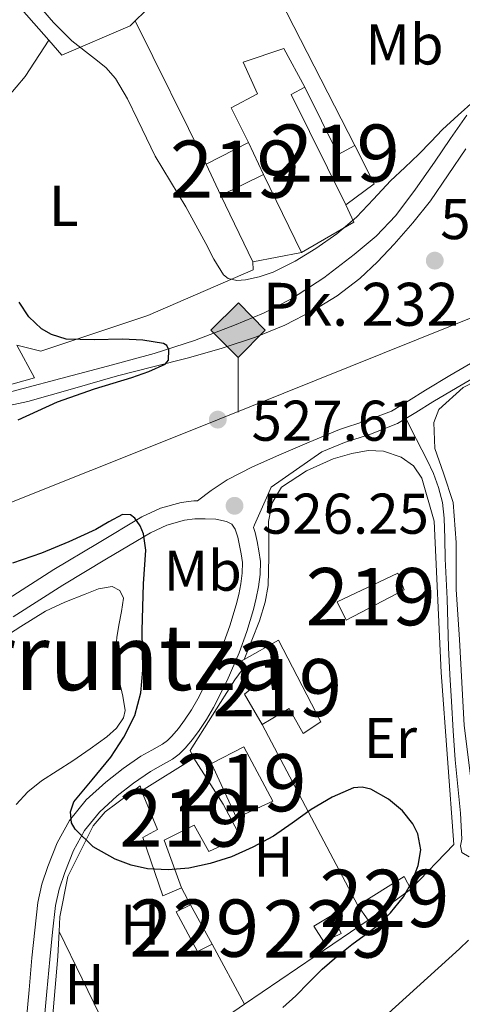
# Model space of a CAD drawing. Units: metres. Extents: x 566314 to 573165, y 4747259 to 4751955.
# Drawn here: x 567415 to 567492, y 4748999 to 4749171 of the extents above; entities that cross this region are included whole.
import ezdxf
from ezdxf.enums import TextEntityAlignment as Align

# ---------------------------------------------------------------- set-up
doc = ezdxf.new("R2010")
doc.units = ezdxf.units.M
doc.header["$MEASUREMENT"] = 0
for name, pattern in [('DGN Style 2', [85.41880000000002, 51.25128000000001, -34.16752000000001]), ('DGN Style 3', [119.58632000000003, 85.41880000000002, -34.16752000000001]), ('DGN Style 4', [136.75549880000005, 68.33504000000002, -34.16752000000001, 0.08541880000000002, -34.16752000000001])]:
    doc.linetypes.add(name, pattern=pattern)
for name, color, linetype, lineweight in [('Nivel 15', 7, 'Continuous', 0), ('Nivel 16', 7, 'Continuous', 0), ('Nivel 20', 7, 'Continuous', 0), ('Nivel 21', 7, 'Continuous', 0), ('Nivel 24', 7, 'Continuous', 0), ('Nivel 36', 7, 'Continuous', 0), ('Nivel 37', 7, 'Continuous', 0), ('Nivel 4', 7, 'Continuous', 0), ('Nivel 41', 7, 'Continuous', 0), ('Nivel 44', 7, 'Continuous', 0), ('Nivel 45', 7, 'Continuous', 0), ('Nivel 48', 7, 'Continuous', 0), ('Nivel 5', 7, 'Continuous', 0), ('Nivel 52', 7, 'Continuous', 0), ('Nivel 7', 7, 'Continuous', 0)]:
    doc.layers.add(name, color=color, linetype=linetype, lineweight=lineweight)
doc.styles.add('Style-Arial', font='txt')
doc.styles.add('Style-Arial Narrow', font='txt')
doc.styles.add('Style-Times New Roman', font='txt')

# ---------------------------------------------------------------- blocks, each defined once
blk = doc.blocks.new('5PATER')
at = {"layer": 'Nivel 7', "linetype": 'Continuous', "lineweight": 0}
h = blk.add_hatch(color=51, dxfattribs=at)
edge = h.paths.add_edge_path()
edge.add_ellipse((-0.00104764848947525, -0.0005224533379077911), major_axis=(-1.095731442372465, -1.110710699892244), ratio=0.999422240966032, start_angle=0, end_angle=360)
blk = doc.blocks.new('5HITFE')
at = {"layer": 'Nivel 24', "linetype": 'Continuous', "lineweight": 0}
blk.add_hatch(color=2, dxfattribs=at).paths.add_polyline_path([(0, 9.549999998882413), (-4.75, 14.29999999888241), (0, 19.04999999888241), (0.05000000074505806, 19.09999999962747), (4.75, 14.29999999888241)])
at = {"layer": 'Nivel 24', "color": 4, "linetype": 'Continuous', "lineweight": 0}
blk.add_line((0, 9.549999998882413), (-4.75, 14.29999999888241), dxfattribs=at)
at = {"layer": 'Nivel 24', "color": 7, "linetype": 'Continuous', "lineweight": 0}
blk.add_line((0, 9.549999998882413), (0, 0), dxfattribs=at)
at = {"layer": 'Nivel 24', "color": 7, "linetype": 'Continuous', "lineweight": 0, "flags": 128}
blk.add_lwpolyline([(0, 9.549999998882413), (4.75, 14.29999999888241), (0.05000000074505806, 19.09999999962747), (0, 19.04999999888241), (-4.75, 14.29999999888241)], close=True, dxfattribs=at)

msp = doc.modelspace()

# ---------------------------------------------------------------- linework, layer by layer
at = {"layer": 'Nivel 15', "color": 51, "linetype": 'Continuous', "lineweight": 13, "extrusion": (-0.005805056098532786, -0.004523547771169058, 0.9999729190529387), "elevation": -24247.00926773353, "flags": 128}
msp.add_lwpolyline([(567441.2456646301, 4749084.946782352), (567448.6358884163, 4749088.726821026), (567451.2457863875, 4749083.16676414), (567443.8055634424, 4749079.476725856), (567441.2456646301, 4749084.946782352)], dxfattribs=at)
at = {"layer": 'Nivel 15', "color": 51, "linetype": 'Continuous', "lineweight": 13, "extrusion": (0.003484232563555303, -0.006194191224098319, 0.9999747457403725), "elevation": -26913.72339385029, "flags": 128}
msp.add_lwpolyline([(567448.7636805028, 4748982.166610204), (567448.1336494833, 4748983.426634377), (567449.0936436541, 4748983.966644736)], dxfattribs=at)
at = {"layer": 'Nivel 15', "color": 51, "linetype": 'Continuous', "lineweight": 13, "extrusion": (-0.01572913661260875, -0.009777107818088316, 0.9998284865036281), "elevation": -54832.03760027247, "flags": 128}
msp.add_lwpolyline([(-3733781.60068126, 2988511.565656934), (-3733781.600681258, 2988522.364680037)], dxfattribs=at)
at = {"layer": 'Nivel 15', "color": 1, "linetype": 'Continuous', "lineweight": 0, "extrusion": (-0.05168953586116164, -0.00025202114022996, 0.9986631706275159), "elevation": -30005.50386437921, "flags": 128}
msp.add_lwpolyline([(-4746193.369339297, 589859.4119350761), (-4746198.369835686, 589867.5372742005), (-4746196.154157488, 589868.6980369315)], dxfattribs=at)
at = {"layer": 'Nivel 15', "color": 1, "linetype": 'Continuous', "lineweight": 0, "extrusion": (-0.01572330734557984, -0.01140463892799392, 0.9998113381118653), "elevation": -62558.65839460074, "flags": 128}
msp.add_lwpolyline([(-3511051.915656721, 3247125.529564328), (-3511051.915656719, 3247116.262633879)], dxfattribs=at)
at = {"layer": 'Nivel 15', "color": 1, "linetype": 'Continuous', "lineweight": 0, "extrusion": (0.06722445903774367, -0.1222913031431294, 0.9902149813462924), "elevation": -542098.3814138473, "flags": 128}
msp.add_lwpolyline([(2784971.586147297, 3850352.71679876), (2784971.586147297, 3850344.834337216)], dxfattribs=at)
at = {"layer": 'Nivel 15', "color": 1, "linetype": 'Continuous', "lineweight": 0, "extrusion": (-0.0530408143739696, 0.07865711677048902, 0.9954896935638761), "elevation": 343966.8216343063, "flags": 128}
msp.add_lwpolyline([(-3125628.417423069, -3603789.253695395), (-3125628.417423066, -3603792.415925618)], dxfattribs=at)
at = {"layer": 'Nivel 15', "color": 51, "linetype": 'Continuous', "lineweight": 13}
for points in [[(567472.1400000006, 4749138.949999999, 530.44), (567462.5799999982, 4749158.199999999, 530.21), (567464.9400000013, 4749159.5, 530.22), (567470.8000000007, 4749147.74, 530.1), (567473.6799999997, 4749149.290000001, 530.09), (567477.1000000015, 4749142.630000001, 530.02), (567472.1400000006, 4749138.949999999, 530.44)], [(567470.6099999994, 4749069.609999999, 525.86), (567481.1799999997, 4749074.619999999, 526.21), (567482.3200000003, 4749071.689999999, 526.1), (567472.1900000013, 4749066.390000001, 525.78), (567470.6099999994, 4749069.609999999, 525.86)], [(567454.370000001, 4749059.57, 525.73), (567460.379999999, 4749062.92, 525.72), (567467.7699999996, 4749048.65, 525.33), (567464.6799999997, 4749046.6, 525.37), (567462.25, 4749051, 525.49), (567457.4899999984, 4749048.199999999, 525.55)], [(567457.4899999984, 4749048.199999999, 525.55), (567454.4299999997, 4749053.460000001, 525.6800000000001), (567455.6799999997, 4749054.540000001, 525.69), (567454.0399999991, 4749057.77, 525.72)], [(567448.6700000018, 4749041.35, 525.4300000000001), (567454.3299999982, 4749044.27, 525.48), (567459.3900000006, 4749034.790000001, 525.16), (567453.0399999991, 4749031.91, 525.13), (567448.6700000018, 4749041.35, 525.4300000000001)], [(567445.5700000003, 4749042.300000001, 525.38), (567450.6799999997, 4749034.279999999, 525.21), (567453.7100000009, 4749028.550000001, 525.05), (567448.1600000001, 4749026.01, 525.05), (567445.6400000006, 4749030.619999999, 525.16), (567440.3999999985, 4749027.99, 525.12), (567443.3900000006, 4749019.689999999, 524.49)], [(567443.3900000006, 4749019.689999999, 524.49), (567440.1700000018, 4749018.25, 524.3100000000001), (567436.6400000006, 4749028.470000001, 525.12), (567439.2100000009, 4749029.83, 525.16), (567436.3999999985, 4749036.6, 525.1800000000001)]]:
    msp.add_polyline3d(points, dxfattribs=at)
at = {"layer": 'Nivel 15', "color": 1, "linetype": 'Continuous', "lineweight": 0}
for points in [[(567448.7600000016, 4749009.83, 522.9), (567446.1900000013, 4749008.57, 522.74), (567442.4899999984, 4749015.470000001, 523.85), (567445, 4749016.67, 524)], [(567468.2800000012, 4749010.25, 524.65), (567466.5399999991, 4749012.949999999, 524.3), (567469.7600000016, 4749014.859999999, 524.39), (567471.3099999987, 4749011.710000001, 524.73), (567468.2800000012, 4749010.25, 524.65)]]:
    msp.add_polyline3d(points, dxfattribs=at)
at = {"layer": 'Nivel 16', "color": 1, "linetype": 'Continuous', "lineweight": 13, "extrusion": (-0.08100380252083204, -0.04164602276494692, 0.9958433575442613), "elevation": -243217.8246327345, "flags": 128}
msp.add_lwpolyline([(-3964210.066137943, 2665041.015256759), (-3964219.690973951, 2665038.599861998), (-3964220.309396142, 2665038.490071326)], dxfattribs=at)
at = {"layer": 'Nivel 16', "color": 1, "linetype": 'Continuous', "lineweight": 13, "extrusion": (-0.009534799713568212, 0.0192153445555015, 0.9997699025916092), "elevation": 86378.5744720352, "flags": 128}
msp.add_lwpolyline([(-2619275.344180085, -4001039.956381705), (-2619275.344180085, -4001067.927212941)], dxfattribs=at)
at = {"layer": 'Nivel 16', "color": 1, "linetype": 'Continuous', "lineweight": 13, "extrusion": (0.006948317150231644, -0.01424195729136335, 0.9998744358874724), "elevation": -63161.80030694283, "flags": 128}
msp.add_lwpolyline([(567440.3285239786, 4748726.336790795), (567446.9700314179, 4748712.725410305)], dxfattribs=at)
at = {"layer": 'Nivel 16', "color": 1, "linetype": 'Continuous', "lineweight": 13, "extrusion": (-0.008155770483788401, 0.01682127662281358, 0.9998252487612995), "elevation": 75790.9198848379, "flags": 128}
msp.add_lwpolyline([(-2582523.985501871, -4025053.853077963), (-2582523.985501871, -4025066.691306034)], dxfattribs=at)
at = {"layer": 'Nivel 16', "color": 1, "linetype": 'Continuous', "lineweight": 13, "extrusion": (0.04317287103480086, 0.008298558937113844, 0.9990331511647549), "elevation": 64441.75204697221, "flags": 128}
msp.add_lwpolyline([(4556639.933588332, -1452287.093349956), (4556639.933588332, -1452278.449756954)], dxfattribs=at)
at = {"layer": 'Nivel 16', "color": 1, "linetype": 'Continuous', "lineweight": 13}
for points in [[(567473.6799999997, 4749149.290000001, 532.22), (567460.6400000006, 4749174.790000001, 531.76), (567433.8099999987, 4749176.08, 532.09), (567436.9800000004, 4749172.74, 532.17), (567435.3000000007, 4749171.09, 532.12)], [(567435.3000000007, 4749171.09, 532.12), (567434.4200000018, 4749170.23, 532.09), (567422.5300000012, 4749165.119999999, 531.61), (567420.2600000016, 4749167.710000001, 531.53)], [(567455.120000001, 4749149.82, 532.61), (567452.1000000015, 4749155.9, 532.37), (567456.6999999993, 4749158.310000001, 532.32), (567454.2100000009, 4749163.85, 532.32), (567461.3099999987, 4749166.25, 532.24), (567464.9400000013, 4749159.5, 532.14)], [(567414.6400000006, 4749114.460000001, 524.29), (567417.7399999984, 4749108.73, 524.13), (567402.7800000012, 4749104.57, 523.66), (567399.7800000012, 4749106.119999999, 523.28)]]:
    msp.add_polyline3d(points, dxfattribs=at)
at = {"layer": 'Nivel 20', "color": 7, "linetype": 'DGN Style 2', "lineweight": 0, "extrusion": (0.19143594347858, -0.2115445299084631, 0.9584368478988449), "elevation": -895511.4088874132, "flags": 128}
msp.add_lwpolyline([(3607375.870005362, 3010190.081457553), (3607374.873559549, 3010186.786735145), (3607364.539597563, 3010189.100050876)], dxfattribs=at)
at = {"layer": 'Nivel 20', "color": 7, "linetype": 'DGN Style 2', "lineweight": 0, "extrusion": (0.01871077774425999, -0.03529913890857407, 0.9992016200890179), "elevation": -156493.551555453, "flags": 128}
msp.add_lwpolyline([(2725533.311909877, 3927106.299801968), (2725533.311909877, 3927142.093200799)], dxfattribs=at)
at = {"layer": 'Nivel 20', "color": 7, "linetype": 'DGN Style 2', "lineweight": 0, "extrusion": (0.009620186382749656, -0.01804531855646209, 0.999790887382035), "elevation": -79713.63177690172, "flags": 128}
msp.add_lwpolyline([(2734843.764310248, 3922939.664888652), (2734843.764310248, 3922936.241819855)], dxfattribs=at)
at = {"layer": 'Nivel 20', "color": 7, "linetype": 'DGN Style 2', "lineweight": 0, "extrusion": (-0.01711061074130362, -0.01163172657900483, 0.9997859420580242), "elevation": -64424.85543386267, "flags": 128}
msp.add_lwpolyline([(-3608425.835867792, 3138514.869771816), (-3608425.835867792, 3138488.770022772)], dxfattribs=at)
at = {"layer": 'Nivel 20', "color": 7, "linetype": 'DGN Style 2', "lineweight": 0, "extrusion": (0.02119297992901094, -0.04328284145376373, 0.998838051556616), "elevation": -193001.2614057835, "flags": 128}
msp.add_lwpolyline([(2598009.098069381, 4011007.681321666), (2598009.098069381, 4010978.631344041)], dxfattribs=at)
at = {"layer": 'Nivel 20', "color": 7, "linetype": 'DGN Style 2', "lineweight": 0, "extrusion": (0.02775666531052261, -0.05154108699886796, 0.9982850714509433), "elevation": -228495.0329914913, "flags": 128}
msp.add_lwpolyline([(2751348.926088147, 3905504.044625318), (2751348.926088147, 3905492.086962501)], dxfattribs=at)
at = {"layer": 'Nivel 20', "color": 7, "linetype": 'DGN Style 2', "lineweight": 0, "extrusion": (-0.07828242798201088, 0.0467231930390153, 0.9958357317858605), "elevation": 177983.3730233419, "flags": 128}
msp.add_lwpolyline([(-4368705.606214032, -1938447.590557721), (-4368724.611092109, -1938442.106042318), (-4368737.218268342, -1938439.254094305)], dxfattribs=at)
at = {"layer": 'Nivel 20', "color": 7, "linetype": 'DGN Style 2', "lineweight": 0, "extrusion": (-0.01706901490924264, -0.01159371990271369, 0.9997870945300533), "elevation": -64220.75741156765, "flags": 128}
msp.add_lwpolyline([(-3609649.747206371, 3137085.228572115), (-3609649.747206371, 3137061.481460713)], dxfattribs=at)
at = {"layer": 'Nivel 20', "color": 7, "linetype": 'DGN Style 2', "lineweight": 0}
for points in [[(567420.2600000016, 4749167.710000001, 529.07), (567416.1000000015, 4749161.380000001, 527.6), (567410.2199999988, 4749154.41, 526.53), (567394.7600000016, 4749142.57, 523.85)], [(567455.8900000006, 4749129.02, 530.4300000000001), (567455.9200000018, 4749127.619999999, 530.03), (567437.5500000007, 4749119.609999999, 528.34), (567418.8599999994, 4749113.380000001, 526.37), (567414.6400000006, 4749114.460000001, 525.73)], [(567523.9400000013, 4749049.880000001, 525.82), (567519.2300000004, 4749045.85, 525.79), (567496.9600000009, 4749026.460000001, 525.8100000000001), (567494.2199999988, 4749036.92, 525.6800000000001), (567492.8000000007, 4749048.02, 525.66), (567492.0100000016, 4749063.029999999, 526.27), (567491.3900000006, 4749071.75, 526.5600000000001), (567491.4100000001, 4749079.98, 526.77), (567490.879999999, 4749086.970000001, 526.77), (567489.1700000018, 4749092.07, 526.8), (567487.6499999985, 4749096.380000001, 527.02), (567487.4699999988, 4749100.92, 527.3), (567488.3500000015, 4749103.210000001, 527.38), (567492.620000001, 4749107.02, 528.08), (567494.7800000012, 4749108.17, 528.11), (567498.7800000012, 4749109.9, 528.05), (567501.0199999996, 4749105.08, 527.6)], [(567454.370000001, 4749059.57, 527.66), (567457.0500000007, 4749066.300000001, 527.79), (567458.0100000016, 4749069.540000001, 527.8100000000001), (567458.5399999991, 4749072.470000001, 527.73), (567458.6900000013, 4749077.48, 528), (567458.6900000013, 4749080.74, 528.0600000000001), (567458.5899999999, 4749083.640000001, 528.05), (567459.2600000016, 4749086.890000001, 528.05), (567460.8599999994, 4749089.619999999, 528.05), (567465.2600000016, 4749092.470000001, 528.1), (567469.8900000006, 4749094.6, 528.14), (567473.1700000018, 4749095.51, 528.14), (567476, 4749096.02, 528.14), (567478.7199999988, 4749095.93, 528.14), (567481.7699999996, 4749094.859999999, 528.14), (567483.9299999997, 4749093.369999999, 528.14), (567485.3900000006, 4749091.220000001, 528.14), (567487.5799999982, 4749083.720000001, 527.87), (567488.7600000016, 4749057.290000001, 526.8), (567490.9699999988, 4749027.24, 524.99), (567483.5, 4749019.43, 524.66)], [(567445.5700000003, 4749042.300000001, 527.1800000000001), (567444.9400000013, 4749043.640000001, 527.25), (567452.7199999988, 4749055.98, 527.78), (567454.0300000012, 4749057.75, 527.79), (567454.0399999991, 4749057.77, 527.79)], [(567422.0199999996, 4749012.040000001, 524.72), (567422.1400000006, 4749014.6, 525.28), (567423.5799999982, 4749021.66, 526.24), (567427.9800000004, 4749030.49, 527.02), (567430.0599999987, 4749032.949999999, 527.04), (567436.1700000018, 4749037.470000001, 526.75), (567436.3999999985, 4749036.6, 526.85)], [(567434.7800000012, 4748985.98, 523.32), (567415.4699999988, 4748972.84, 522.83), (567419.0799999982, 4748984.460000001, 522.51), (567421.0199999996, 4748998.189999999, 523.1), (567421.8200000003, 4749007.689999999, 523.78), (567422.0199999996, 4749012.040000001, 524.72)]]:
    msp.add_polyline3d(points, dxfattribs=at)
at = {"layer": 'Nivel 21', "color": 7, "linetype": 'Continuous', "lineweight": 0}
for points in [[(567375.8599999994, 4749099.83, 520.03), (567377.4899999984, 4749099.68, 520.09), (567379.2600000016, 4749099.73, 520.11), (567381.0100000016, 4749099.939999999, 520.14), (567387.7899999991, 4749101.26, 520.52), (567394.5599999987, 4749102.560000001, 521), (567401.8599999994, 4749103.699999999, 521.57), (567409.1400000006, 4749105.109999999, 522.14), (567415.7699999996, 4749106.85, 522.63), (567422.3399999999, 4749108.609999999, 523.13), (567430.5, 4749110.790000001, 524.26), (567438.629999999, 4749112.98, 525.4), (567445.6900000013, 4749115.26, 525.96), (567452.6900000013, 4749117.92, 526.44), (567457.75, 4749120.050000001, 526.77), (567462.6600000001, 4749122.550000001, 527.07), (567468.2899999991, 4749126.18, 527.3100000000001), (567473.6000000015, 4749130.290000001, 527.5600000000001), (567477.4499999993, 4749133.48, 527.79), (567480.870000001, 4749137.08, 528.03), (567484.2800000012, 4749141.710000001, 528.28), (567487.5899999999, 4749146.4, 528.54), (567490.3900000006, 4749150.529999999, 528.79), (567493.25, 4749154.609999999, 529.05)], [(567530.9100000001, 4749122.529999999, 529.41), (567522.2600000016, 4749119.369999999, 528.98), (567513.5399999991, 4749116.18, 528.54), (567508.5199999996, 4749114.699999999, 528.25), (567503.6999999993, 4749113.27, 527.95), (567499.6999999993, 4749111.58, 527.91), (567495.7800000012, 4749109.52, 527.9), (567491.5599999987, 4749107.040000001, 527.63), (567487.3200000003, 4749104.529999999, 527.38), (567484.3500000015, 4749102.67, 527.28), (567482.6099999994, 4749101.619999999, 527.24)], [(567458.4800000004, 4749088.300000001, 527.1), (567459.0899999999, 4749089.66, 527.14), (567463.5, 4749092.73, 527.14), (567467.9100000001, 4749095.800000001, 527.15), (567471.879999999, 4749097.439999999, 527.15), (567476.4299999997, 4749098.91, 527.1800000000001), (567481.1499999985, 4749100.75, 527.22), (567482.6099999994, 4749101.619999999, 527.24)], [(567414, 4749066.99, 521.59), (567422.7100000009, 4749072.550000001, 522.54), (567430.3399999999, 4749077.109999999, 523.94), (567437.9699999988, 4749081.67, 525.34), (567440.8299999982, 4749083.02, 525.72), (567443.9299999997, 4749083.9, 525.9), (567445.75, 4749084.1, 525.95), (567447.5700000003, 4749084.1, 526), (567449.4100000001, 4749084.029999999, 526.0600000000001), (567451.25, 4749083.67, 526.14), (567452.1799999997, 4749083.16, 526.42), (567452.7800000012, 4749082.300000001, 526.74), (567453.2300000004, 4749080.890000001, 526.83), (567453.5500000007, 4749079.48, 526.9300000000001), (567453.8599999994, 4749077.970000001, 527.24), (567454.0599999987, 4749076.460000001, 527.47), (567454.0300000012, 4749074.609999999, 527.48), (567453.7699999996, 4749072.76, 527.47), (567453.4200000018, 4749070.92, 527.46), (567452.9699999988, 4749069.1, 527.46), (567451.8599999994, 4749065.449999999, 527.4300000000001), (567450.5599999987, 4749061.859999999, 527.41), (567448.5700000003, 4749057.199999999, 527.42), (567446.2899999991, 4749052.66, 527.46), (567445.1499999985, 4749050.77, 527.48), (567443.9200000018, 4749048.939999999, 527.5), (567442.870000001, 4749047.52, 527.54), (567441.7399999984, 4749046.17, 527.49), (567440.9600000009, 4749045.4, 527.39), (567440.0899999999, 4749044.75, 527.3), (567438.2199999988, 4749043.699999999, 527.1), (567436.3299999982, 4749042.67, 526.91), (567433.1999999993, 4749040.5, 526.5), (567430.1700000018, 4749038.140000001, 526.1), (567426.7800000012, 4749035.02, 525.94), (567423.8500000015, 4749031.42, 525.84), (567421.6999999993, 4749027.51, 525.49), (567420.0899999999, 4749023.4, 525.02), (567419.0399999991, 4749020.279999999, 524.53), (567418.3299999982, 4749017.08, 524.0600000000001), (567417.7800000012, 4749012.26, 523.57), (567417.2899999991, 4749007.439999999, 523.14), (567416.7899999991, 4749001.82, 522.67), (567416.2699999996, 4748996.199999999, 522.26)]]:
    msp.add_polyline3d(points, dxfattribs=at)
at = {"layer": 'Nivel 21', "color": 7, "linetype": 'DGN Style 3', "lineweight": 0}
for points in [[(567493.0799999982, 4749148.710000001, 528.92), (567489.9800000004, 4749144.18, 528.63), (567486.8999999985, 4749139.65, 528.35), (567483.8000000007, 4749135.800000001, 528.2), (567480.5500000007, 4749132.07, 528.11), (567477.6400000006, 4749128.98, 528.01), (567474.5500000007, 4749126.07, 527.83), (567470.620000001, 4749123.060000001, 527.48), (567466.3900000006, 4749120.48, 527.08), (567461.4600000009, 4749117.93, 526.64), (567456.3399999999, 4749115.83, 526.2), (567450.4899999984, 4749113.93, 525.84), (567444.6099999994, 4749112.24, 525.5), (567438.4200000018, 4749110.67, 524.69), (567432.2300000004, 4749109.09, 523.85), (567424.3900000006, 4749106.790000001, 523.33), (567416.5500000007, 4749104.609999999, 522.8100000000001), (567407.629999999, 4749102.689999999, 521.92)], [(567412.3200000003, 4749069.630000001, 521.59), (567421.1000000015, 4749075.24, 522.54), (567428.7300000004, 4749079.800000001, 523.94), (567436.4899999984, 4749084.439999999, 525.34), (567439.7300000004, 4749085.970000001, 525.72), (567443.3299999982, 4749086.98, 525.9), (567445.5700000003, 4749087.23, 525.95), (567446.1799999997, 4749087.23, 525.97), (567448.6099999994, 4749089.08, 526.11), (567451.370000001, 4749090.92, 526.35), (567455.8200000003, 4749093.18, 526.84), (567460.3999999985, 4749095.210000001, 527.14), (567465.6999999993, 4749097.51, 527.15), (567471.0399999991, 4749099.720000001, 527.15), (567475.620000001, 4749101.199999999, 527.1800000000001), (567480.0799999982, 4749102.939999999, 527.22), (567483.0899999999, 4749104.74, 527.28), (567486.0599999987, 4749106.6, 527.38), (567490.3200000003, 4749109.130000001, 527.63), (567494.6099999994, 4749111.640000001, 527.9)], [(567482.6099999994, 4749101.619999999, 527.24), (567484.4800000004, 4749097.98, 527.19), (567486.3500000015, 4749094.33, 527.14), (567487.4299999997, 4749092.01, 527.08), (567488.3299999982, 4749089.59, 527.01), (567489.0199999996, 4749086.939999999, 526.97), (567489.3299999982, 4749084.23, 526.9300000000001), (567489.3999999985, 4749080.689999999, 526.85), (567489.4899999984, 4749077.140000001, 526.74), (567489.6700000018, 4749073.640000001, 526.58), (567489.8399999999, 4749070.140000001, 526.42), (567489.9299999997, 4749065.890000001, 526.26), (567490.0399999991, 4749061.640000001, 526.1), (567490.2800000012, 4749056.91, 525.87), (567490.5599999987, 4749052.18, 525.65), (567490.879999999, 4749047.09, 525.4300000000001), (567491.2300000004, 4749041.99, 525.22), (567491.6900000013, 4749037.34, 524.9300000000001), (567492.1600000001, 4749032.68, 524.64), (567492.2899999991, 4749030.42, 524.58), (567492.379999999, 4749028.17, 524.59), (567492.1799999997, 4749026.99, 524.62), (567492.3999999985, 4749025.82, 524.67), (567493.6900000013, 4749025.060000001, 524.79)], [(567419.379999999, 4748995.810000001, 522.26), (567419.9100000001, 4749001.529999999, 522.67), (567420.4100000001, 4749007.140000001, 523.14), (567420.8999999985, 4749011.93, 523.57), (567421.4299999997, 4749016.560000001, 524.0600000000001), (567422.0700000003, 4749019.439999999, 524.53), (567423.0399999991, 4749022.33, 525.02), (567424.5399999991, 4749026.18, 525.49), (567426.4600000009, 4749029.66, 525.84), (567429.0700000003, 4749032.869999999, 525.94), (567432.1999999993, 4749035.74, 526.1), (567435.0500000007, 4749037.970000001, 526.5), (567437.9800000004, 4749040, 526.91), (567439.7300000004, 4749040.960000001, 527.1), (567441.8200000003, 4749042.119999999, 527.3), (567443.0100000016, 4749043.029999999, 527.39), (567444.0399999991, 4749044.040000001, 527.49), (567445.3399999999, 4749045.58, 527.54), (567446.4800000004, 4749047.130000001, 527.5), (567447.8000000007, 4749049.09, 527.48), (567449.0300000012, 4749051.15, 527.46), (567451.4200000018, 4749055.880000001, 527.42), (567453.4800000004, 4749060.720000001, 527.41), (567454.8299999982, 4749064.460000001, 527.4300000000001), (567456, 4749068.26, 527.46), (567456.4800000004, 4749070.25, 527.46), (567456.870000001, 4749072.25, 527.47), (567457.1600000001, 4749074.369999999, 527.48), (567457.1999999993, 4749076.640000001, 527.47), (567456.9499999993, 4749078.5, 527.24), (567456.6099999994, 4749080.140000001, 526.9300000000001), (567456.2600000016, 4749081.720000001, 526.83), (567455.9800000004, 4749082.59, 527.19), (567456.1799999997, 4749083.050000001, 527.19), (567458.4800000004, 4749088.300000001, 527.1)]]:
    msp.add_polyline3d(points, dxfattribs=at)
at = {"layer": 'Nivel 24', "color": 7, "linetype": 'DGN Style 4', "lineweight": 0}
for points in [[(567652.8900000006, 4749186.51, 525.38), (567631.2300000004, 4749177.199999999, 525.9), (567609.9299999997, 4749167.880000001, 525.96), (567588.6099999994, 4749158.58, 525.96), (567566.0199999996, 4749149.310000001, 526.45), (567543.3900000006, 4749140.130000001, 526.91), (567519.7699999996, 4749130.01, 527.15), (567496.0799999982, 4749120.02, 527.34), (567443.7399999984, 4749099.029999999, 527.65), (567391.3999999985, 4749078.07, 527.91), (567360.8900000006, 4749065.77, 528.04), (567330.3900000006, 4749053.460000001, 528.17), (567315.870000001, 4749047.6, 528.23), (567301.25, 4749041.960000001, 528.28), (567298.4800000004, 4749041.119999999, 528.29)], [(567317.4200000018, 4748854.189999999, 529.77), (567338.9800000004, 4748873.1, 529.65), (567359.9699999988, 4748891.24, 529.4300000000001), (567379.1900000013, 4748907.67, 529.17), (567398.2899999991, 4748924.25, 528.83), (567416.5, 4748940.720000001, 528.4), (567434.6600000001, 4748957.25, 527.95), (567463.3299999982, 4748983.140000001, 527.37), (567492, 4749009.029999999, 526.91), (567493.5799999982, 4749010.5, 526.9300000000001)]]:
    msp.add_polyline3d(points, dxfattribs=at)
at = {"layer": 'Nivel 36', "color": 92, "linetype": 'Continuous', "lineweight": 0}
msp.add_polyline3d([(567411.1799999997, 4749062.619999999, 521.04), (567415.370000001, 4749065.33, 522.22), (567419.6600000001, 4749067.960000001, 523.14), (567423.0599999987, 4749069.550000001, 523.4), (567426.5599999987, 4749070.939999999, 523.62), (567428.8999999985, 4749071.859999999, 523.72), (567431.2800000012, 4749072.279999999, 523.82), (567432.620000001, 4749071.6, 523.86), (567433.2899999991, 4749070.25, 523.89), (567432.9499999993, 4749067.91, 524.12), (567432.4499999993, 4749065.540000001, 524.35), (567432.1400000006, 4749063.41, 524.28), (567431.9699999988, 4749061.27, 524.1800000000001), (567432.1900000013, 4749058.470000001, 524.23), (567432.6099999994, 4749055.66, 524.37), (567433.1499999985, 4749053.130000001, 524.86), (567433.5500000007, 4749050.65, 525.09), (567433.2800000012, 4749049.33, 524.87), (567432.0500000007, 4749047.529999999, 524.53), (567430.379999999, 4749046.060000001, 524.1800000000001), (567427.4299999997, 4749043.92, 523.55), (567424.4100000001, 4749041.869999999, 522.94), (567421.6900000013, 4749040.109999999, 522.74), (567418.9699999988, 4749038.35, 522.64), (567416.5799999982, 4749036.449999999, 522.3), (567414.5100000016, 4749034.189999999, 521.92)], dxfattribs=at)
at = {"layer": 'Nivel 4', "color": 30, "linetype": 'Continuous', "lineweight": 30, "elevation": 525, "flags": 128}
for points in [[(567414.8599999994, 4749101.380000001), (567418.3000000007, 4749102.98), (567421.7699999996, 4749104.540000001), (567428.2100000009, 4749106.800000001), (567434.7600000016, 4749108.779999999), (567437.6799999997, 4749109.859999999), (567440.5399999991, 4749111.1), (567441.129999999, 4749111.84), (567441.1799999997, 4749113.609999999), (567440.8299999982, 4749114.359999999), (567440.2600000016, 4749114.76), (567436.6799999997, 4749115.290000001), (567433.0799999982, 4749115.5), (567428.1600000001, 4749115.369999999), (567423.2399999984, 4749115.51), (567420.7199999988, 4749116.279999999), (567418.9800000004, 4749117.300000001), (567416.7199999988, 4749119.380000001), (567415.0799999982, 4749121.93)], [(567461.129999999, 4748998.77), (567463.3999999985, 4749000.82), (567465.6799999997, 4749003.15), (567467.9899999984, 4749005.460000001), (567470.5599999987, 4749007.66), (567473.1900000013, 4749009.77), (567475.3000000007, 4749011.33), (567477.4100000001, 4749012.890000001), (567479.9499999993, 4749015.290000001), (567482.1799999997, 4749018.07), (567483.7199999988, 4749020.74), (567484.7699999996, 4749023.58), (567485.2199999988, 4749026.32), (567484.7100000009, 4749029.08), (567483.8200000003, 4749030.85), (567482, 4749033.119999999), (567479.5700000003, 4749035.130000001), (567476.5100000016, 4749036.869999999), (567474.9699999988, 4749037.25), (567473.4800000004, 4749037.1), (567469.7100000009, 4749035.48), (567466.0399999991, 4749033.32), (567462.7600000016, 4749030.98), (567459.4800000004, 4749028.710000001), (567455.8900000006, 4749026.76), (567452.129999999, 4749025.1), (567448.4499999993, 4749023.9), (567444.6900000013, 4749023.1), (567441.0799999982, 4749022.779999999), (567437.4600000009, 4749022.98), (567434.620000001, 4749023.609999999), (567431.8500000015, 4749024.68), (567428.0100000016, 4749026.85), (567424.8099999987, 4749029.91), (567424.2100000009, 4749031.029999999), (567424.0300000012, 4749032.949999999), (567424.620000001, 4749034.68), (567427.8299999982, 4749038.540000001), (567431.0599999987, 4749042.460000001), (567433.3399999999, 4749045.970000001), (567435.2399999984, 4749049.77), (567436.3200000003, 4749053.699999999), (567436.6799999997, 4749057.699999999), (567436.620000001, 4749061.17), (567436.5500000007, 4749064.630000001), (567436.6400000006, 4749068.68), (567436.7600000016, 4749072.73), (567437.1600000001, 4749078.609999999), (567436.7600000016, 4749081.48), (567436.1799999997, 4749082.869999999), (567435.2399999984, 4749084.220000001), (567434.5100000016, 4749084.779999999), (567433.0799999982, 4749084.84), (567430.7399999984, 4749083.609999999), (567428.4699999988, 4749082.23), (567423.75, 4749080.119999999), (567418.9800000004, 4749078.1), (567413.870000001, 4749076.359999999)]]:
    msp.add_lwpolyline(points, dxfattribs=at)
at = {"layer": 'Nivel 5', "color": 30, "linetype": 'Continuous', "lineweight": 0, "elevation": 530, "flags": 128}
msp.add_lwpolyline([(567418.0899999999, 4749174.220000001), (567421.0399999991, 4749170.790000001), (567424.2300000004, 4749167.619999999), (567428.2399999984, 4749164.49), (567430.2199999988, 4749162.91), (567431.879999999, 4749161.02), (567433.9600000009, 4749157.439999999), (567435.7800000012, 4749153.75), (567437.2800000012, 4749150.6), (567438.8399999999, 4749147.48), (567441.4899999984, 4749143.029999999), (567444.1499999985, 4749138.6), (567445.9200000018, 4749135.4), (567447.6700000018, 4749132.199999999), (567449.0500000007, 4749129.439999999), (567450.7800000012, 4749126.710000001), (567451.5799999982, 4749126.08), (567453.0799999982, 4749125.75), (567454.6000000015, 4749125.859999999), (567457.0100000016, 4749126.359999999), (567459.3999999985, 4749127.210000001), (567463.2699999996, 4749129.140000001), (567466.8999999985, 4749131.34), (567470.5599999987, 4749133.9), (567473.9600000009, 4749136.779999999), (567476.9499999993, 4749139.970000001), (567479.9299999997, 4749143.16), (567482.4200000018, 4749145.49), (567484.8999999985, 4749147.83), (567486.9600000009, 4749149.98), (567489.0300000012, 4749152.119999999), (567491.75, 4749154.619999999), (567494.5, 4749157.08)], dxfattribs=at)
at = {"layer": 'Nivel 52', "color": 1, "linetype": 'Continuous', "lineweight": 13}
for points in [[(567472.1400000006, 4749138.949999999, 530.44), (567477.1000000015, 4749142.630000001, 530.02), (567473.6799999997, 4749149.290000001, 530.09), (567470.8000000007, 4749147.74, 530.1), (567464.9400000013, 4749159.5, 530.22), (567462.5799999982, 4749158.199999999, 530.21)], [(567457.4899999984, 4749048.199999999, 525.55), (567462.25, 4749051, 525.49), (567464.6799999997, 4749046.6, 525.37), (567467.7699999996, 4749048.65, 525.33), (567460.379999999, 4749062.92, 525.72), (567454.370000001, 4749059.57, 525.73), (567453.4100000001, 4749059.029999999, 525.73), (567454.0399999991, 4749057.77, 525.72), (567455.6799999997, 4749054.540000001, 525.69), (567454.4299999997, 4749053.460000001, 525.6800000000001)], [(567443.3900000006, 4749019.689999999, 524.49), (567440.3999999985, 4749027.99, 525.12), (567445.6400000006, 4749030.619999999, 525.16), (567448.1600000001, 4749026.01, 525.05), (567453.7100000009, 4749028.550000001, 525.05), (567450.6799999997, 4749034.279999999, 525.21), (567445.5700000003, 4749042.300000001, 525.38), (567436.3999999985, 4749036.6, 525.1800000000001), (567439.2100000009, 4749029.83, 525.16), (567436.6400000006, 4749028.470000001, 525.12), (567440.1700000018, 4749018.25, 524.3100000000001)]]:
    msp.add_polyline3d(points, close=True, dxfattribs=at)
for points in [[(567447.7300000004, 4749146.040000001, 530.0600000000001), (567450.2899999991, 4749140.57, 530.05), (567457.7300000004, 4749144.26, 530.11), (567455.120000001, 4749149.82, 530.12)], [(567470.6099999994, 4749069.609999999, 525.86), (567472.1900000013, 4749066.390000001, 525.78), (567482.3200000003, 4749071.689999999, 526.1), (567481.1799999997, 4749074.619999999, 526.21)], [(567448.6700000018, 4749041.35, 525.4300000000001), (567453.0399999991, 4749031.91, 525.13), (567459.3900000006, 4749034.790000001, 525.16), (567454.3299999982, 4749044.27, 525.48)]]:
    msp.add_3dface(points, dxfattribs=at)
at = {"layer": 'Nivel 52', "color": 1, "linetype": 'Continuous', "lineweight": 0}
for points in [[(567476, 4749013.99, 524.83), (567483.5, 4749019.43, 525.01), (567482.3299999982, 4749021.640000001, 524.95), (567474.2399999984, 4749016.6, 524.53)], [(567448.7600000016, 4749009.83, 522.9), (567445, 4749016.67, 524), (567442.4899999984, 4749015.470000001, 523.85), (567446.1900000013, 4749008.57, 522.74)], [(567468.2800000012, 4749010.25, 524.65), (567471.3099999987, 4749011.710000001, 524.73), (567469.7600000016, 4749014.859999999, 524.39), (567466.5399999991, 4749012.949999999, 524.3)]]:
    msp.add_3dface(points, dxfattribs=at)

# ---------------------------------------------------------------- block references
at = {"layer": 'Nivel 24', "color": 4, "linetype": 'Continuous', "lineweight": 0}
msp.add_blockref('5HITFE', (567453.3000000007, 4749102.74, 527.34), dxfattribs=at)
at = {"layer": 'Nivel 7', "color": 51, "linetype": 'Continuous', "lineweight": 0}
for p in [(567487.6600000001, 4749129.210000001, 528.6800000000001), (567449.75, 4749101.439999999, 527.61), (567452.6799999997, 4749086.390000001, 526.25)]:
    msp.add_blockref('5PATER', p, dxfattribs=at)

# ---------------------------------------------------------------- texts
at = {"layer": 'Nivel 37', "color": 92, "linetype": 'Continuous', "lineweight": 0, "style": 'Style-Arial Narrow'}
for s, p in [('Mb', (567482.374830585, 4749166.95998, 531.22)), ('L', (567422.8531471044, 4749138.779979998, 527.11)), ('Mb', (567447.124830585, 4749075.04998, 526.48)), ('Er', (567479.9008149989, 4749045.819979999, 525.42)), ('H', (567459.4792019688, 4749025.11998, 524.8)), ('H', (567436.1892019697, 4749013.20998, 524.09)), ('H', (567426.4592019692, 4749002.839979999, 522.95))]:
    msp.add_text(s, height=6.99996, dxfattribs=at).set_placement(p, align=Align.MIDDLE_CENTER)
at = {"layer": 'Nivel 41', "color": 7, "linetype": 'Continuous', "lineweight": 0, "style": 'Style-Arial'}
for s, p in [('528.68', (567488.620000001, 4749132.960000001, 528.6800000000001)), ('527.61', (567455.6499999985, 4749097.75, 527.61)), ('526.25', (567457.4800000004, 4749081.51, 526.25))]:
    msp.add_text(s, height=6.99996, dxfattribs=at).set_placement(p)
at = {"layer": 'Nivel 44', "color": 7, "linetype": 'Continuous', "lineweight": 0, "style": 'Style-Arial'}
msp.add_text('Pk. 232', height=7.5, dxfattribs=at).set_placement((567457.5799999982, 4749117.83, 526.49))
at = {"layer": 'Nivel 45', "color": 7, "linetype": 'Continuous', "lineweight": 0, "style": 'Style-Times New Roman'}
msp.add_text('Larruntza', height=11.49996, dxfattribs=at).set_placement((567426.2456959188, 4749059.939979998, 523.86), align=Align.MIDDLE_CENTER)
at = {"layer": 'Nivel 48', "color": 1, "linetype": 'Continuous', "lineweight": 0, "style": 'Style-Arial Narrow'}
for p in [(567470.1946221031, 4749147.979979999, 530.52), (567452.7246221043, 4749145.179979999, 530.39), (567476.4546221048, 4749070.519979998, 526.84), (567460.1146221049, 4749054.61998, 526.74), (567453.904622104, 4749038.019979998, 526.25), (567443.8746221028, 4749031.859979998, 525.99)]:
    msp.add_text('219', height=9.99996, dxfattribs=at).set_placement(p, align=Align.MIDDLE_CENTER)
at = {"layer": 'Nivel 48', "color": 7, "linetype": 'Continuous', "lineweight": 0, "style": 'Style-Arial Narrow'}
for p in [(567478.8646221049, 4749017.819979999, 524.9), (567445.6246221028, 4749012.61998, 524.23), (567468.984622106, 4749012.479979999, 524.77)]:
    msp.add_text('229', height=9.99996, dxfattribs=at).set_placement(p, align=Align.MIDDLE_CENTER)

doc.saveas('drawing.dxf')
